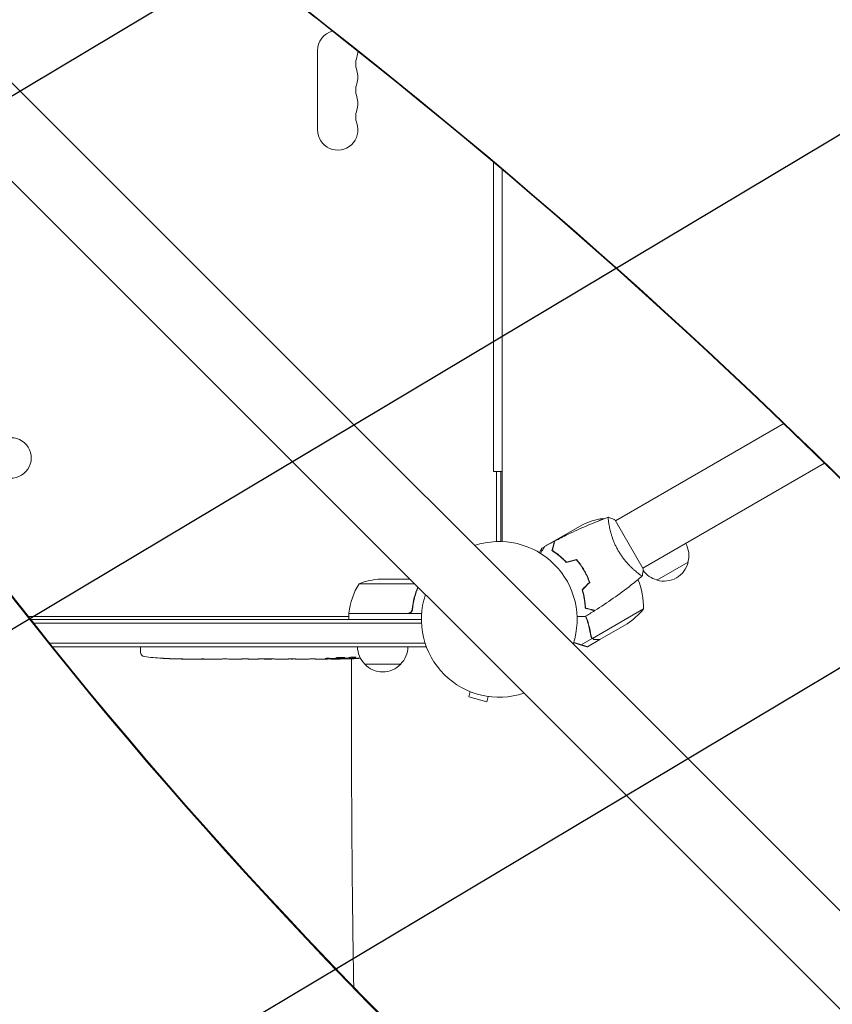
# Model space of a CAD drawing. Units: millimetres. Extents: x -3715 to 4825, y -3892 to 4442.
# Drawn here: x -1270 to -706, y -808 to -125 of the extents above; entities that cross this region are included whole.
import ezdxf

# ---------------------------------------------------------------- set-up
doc = ezdxf.new("R2010")
doc.units = ezdxf.units.MM
doc.header["$LTSCALE"] = 20
doc.linetypes.add('HIDDEN', pattern=[9.525, 6.35, -3.175])
doc.layers.add('2d', color=230, linetype='Continuous')
doc.layers.add('AS-Free_Space_Hatch', color=31, linetype='HIDDEN')

msp = doc.modelspace()

# ---------------------------------------------------------------- hatches: boundary and pattern name
at = {"layer": 'AS-Free_Space_Hatch'}
h = msp.add_hatch(dxfattribs=at)
h.set_pattern_fill('ANSI31', color=256, scale=100)
h.set_pattern_definition([(30.8695, (-490.08, 2880.6), (-162.905, 272.522), [])])
edge = h.paths.add_edge_path()
edge.add_arc((-490.08, 2880.59), 1000, -14.13045, 165.86955, ccw=False)
edge.add_line((479.66, 2636.46), (217.44, 1594.84))
edge.add_line((217.44, 1594.84), (373.59, 1324.38))
edge.add_arc((-492.44, 824.38), 1000, -81.64141, 30, ccw=False)
edge.add_arc((-1269.99, -549.99), 1000, 0, 22.64328, ccw=False)
edge.add_line((-269.99, -549.99), (-269.99, -2391.73))
edge.add_arc((-1269.99, -2391.73), 1000, 270, 360, ccw=False)
edge.add_line((-1269.99, -3391.73), (-1686.09, -3391.73))
edge.add_arc((-1686.09, -2391.73), 1000, 180, 270, ccw=False)
edge.add_line((-2686.09, -2391.73), (-2686.09, -549.99))
edge.add_arc((-1686.09, -549.99), 1000, 90, 180, ccw=False)
edge.add_line((-1686.09, 450.01), (-1431, 450.01))
edge.add_line((-1431, 450.01), (-1514.61, 594.84))
edge.add_arc((217.44, 1594.84), 2000, 165.86955, 210, ccw=False)
edge.add_line((-1722.05, 2083.1), (-1459.82, 3124.72))

# ---------------------------------------------------------------- linework, layer by layer
at = {"layer": '2d', "lineweight": 0}
for p, q in [((-1349.68, -94.21), (-249.14, -1194.75)), ((-1383.83, -128.36), (-283.29, -1228.9)), ((-1063.04, -146.5), (-1063.04, -201.5)), ((-941.14, -223.79), (-941.14, -438.5)), ((-935.04, -487.04), (-935.04, -228.94)), ((-856.47, -472.55), (-739.82, -405.2)), ((-837.47, -505.45), (-711.48, -432.71)), ((-935.04, -438.5), (-941.14, -438.5)), ((-939.04, -438.5), (-939.04, -487.04)), ((-936.04, -487.01), (-936.04, -438.5)), ((-865.19, -470.94), (-868.55, -472.88)), ((-898.65, -486.5), (-879.67, -475.55)), ((-860.97, -475.14), (-860.97, -475.14)), ((-837.22, -505.89), (-856.72, -472.11)), ((-905.7, -490.57), (-907.31, -491.5)), ((-898.82, -486.6), (-904.44, -489.85)), ((-899.62, -490.82), (-899.87, -490.96)), ((-898.82, -486.6), (-898.76, -486.7)), ((-900.27, -492.46), (-900.13, -492.71)), ((-880.54, -503.53), (-880.37, -503.43)), ((-880.26, -503.6), (-880.43, -503.7)), ((-806.1, -501.2), (-827.75, -513.7)), ((-878.39, -506.9), (-878.22, -506.8)), ((-878.12, -506.98), (-878.29, -507.08)), ((-877.09, -509.28), (-876.92, -509.18)), ((-841.97, -508.05), (-841.97, -508.05)), ((-995.94, -516.25), (-1034.29, -516.25)), ((-999.19, -513), (-1019.45, -513)), ((-878.05, -525.99), (-878.23, -526.1)), ((-877.82, -528.75), (-877.63, -528.64)), ((-877.81, -528.78), (-877.62, -528.67)), ((-1263.61, -539), (-1041.29, -539)), ((-990.89, -537), (-1041.29, -537)), ((-1041.29, -537), (-1041.29, -541)), ((-1041.28, -536.8), (-1000.43, -536.8)), ((-997.34, -533.2), (-997.34, -534.7)), ((-877.26, -533.04), (-877.45, -533.15)), ((-837.01, -533.76), (-872.42, -554.21)), ((-1262.03, -541), (-991.04, -541)), ((-1260.04, -543.5), (-990.98, -543.5)), ((-848.23, -544), (-867.21, -554.95)), ((-872.68, -554.24), (-873.55, -552.74)), ((-988.46, -557.5), (-1248.86, -557.5)), ((-987.84, -560), (-1246.85, -560)), ((-1185.79, -560), (-1185.84, -561.5)), ((-987.84, -560), (-987.84, -559.31)), ((-872.68, -554.24), (-880.33, -558.66)), ((-867.38, -555.05), (-875.87, -559.95)), ((-873.04, -553.45), (-873.04, -553.45)), ((-1185.75, -563.94), (-1185.84, -561.5)), ((-1170.91, -567.96), (-1170.91, -567.96)), ((-1164.76, -568.29), (-1164.76, -568.29)), ((-1158.11, -568.46), (-1158.11, -568.45)), ((-1151.23, -568.5), (-1154.44, -568.5)), ((-1130.96, -568.5), (-1134.32, -568.5)), ((-1125.69, -568.47), (-1127.83, -568.47)), ((-1117.6, -568.5), (-1122.55, -568.5)), ((-1114.47, -568.47), (-1112.33, -568.47)), ((-1106.14, -568.5), (-1109.19, -568.5)), ((-1102.87, -568.47), (-1094.88, -568.47)), ((-1100.11, -568.47), (-1100.11, -568.5)), ((-1100.11, -568.5), (-1096.21, -568.5)), ((-1094.72, -568.47), (-1094.72, -568.48)), ((-1085.41, -568.5), (-1089.29, -568.5)), ((-1081.9, -568.47), (-1079.79, -568.47)), ((-1080.91, -568.47), (-1080.91, -568.49)), ((-1070.08, -568.5), (-1076.28, -568.5)), ((-1057.93, -568.5), (-1061.93, -568.5)), ((-1057.93, -568.5), (-1057.93, -568.5)), ((-1048.84, -568.5), (-1051.97, -568.5)), ((-1047.28, -568.49), (-1047.3, -568.09)), ((-1042.38, -567.73), (-1042.4, -568.41)), ((-1040.81, -567.44), (-1040.84, -568.08)), ((-1040.84, -568.09), (-1040.84, -568.09)), ((-1039.52, -585), (-1039.52, -568.32)), ((-1005.34, -572), (-1030.34, -572)), ((-957.19, -591.1), (-958.17, -594.76)), ((-958.17, -594.76), (-945.62, -598.13)), ((-944.64, -594.46), (-945.62, -598.13))]:
    msp.add_line(p, q, dxfattribs=at)
for centre, radius, start, end in [((-1049.04, -146.5), 14, 104.82201, 180), ((-1049.04, -146.5), 14, 340.89011, 358.52064), ((-1022.58, -155.67), 14, 160.89011, 199.10989), ((-1049.04, -164.83), 14, 340.89011, 19.10989), ((-1022.58, -174), 14, 160.89011, 199.10989), ((-1049.04, -183.17), 14, 340.89011, 19.10989), ((-1022.58, -192.33), 14, 160.89011, 199.10989), ((-1049.04, -201.5), 14, 180, 19.10989), ((-1275.54, -429), 14, 250.89011, 90), ((-857.46, -520.34), 50, 98.8998, 116.37569), ((-889.17, -514.82), 50, 60.4483, 61.34969), ((-937.04, -541), 54, 341.5656, 108.4344), ((-822.58, -496.64), 17, 344.1865, 29.3587), ((-822.68, -497.47), 17, 252.66793, 347.33207), ((-823.45, -497.14), 17, 215.43779, 255.8135), ((-991.59, -542.27), 50, 148.65031, 173.52721), ((-1016.29, -562.9), 50, 93.62431, 111.1002), ((-886.99, -532.58), 50, 358.65031, 22.61908), ((-937.04, -541), 54, 161.5656, 288.4344), ((-870.97, -513.83), 15, 241.79247, 242.74842), ((-1038.29, -536.97), 3, 173.52721, 176.80878), ((-875.92, -502.36), 50, 303.62431, 321.1002), ((-1018.34, -559.81), 17, 180.6413, 225.8135), ((-1017.34, -559.81), 17, 314.1865, 359.3587), ((-1182.76, -563.84), 3, 182, 263.19357), ((-1154.84, -329.95), 238.55, 263.19357, 266.13611), ((-1154.84, -329.95), 238.55, 267.61592, 268.29492), ((-1048.84, -329.95), 238.55, 270, 270.37365), ((-1048.84, -329.95), 238.55, 271.54688, 273.74862), ((-1017.84, -560.48), 17, 222.66793, 317.33207)]:
    msp.add_arc(centre, radius, start, end, dxfattribs=at)
at = {"layer": '2d', "lineweight": 0, "extrusion": (0, 0, -1)}
for centre, major_axis, ratio, start_param, end_param in [((-338, 906.92), (0.02, 1288.21), 0.93983, -2.506404, -2.392273), ((-337.46, 906.92), (0.02, 1288.21), 0.93983, -2.506404, -2.392006), ((1943.22, 1289.04), (-3863.51, 0.04), 0.848771, -0.923819, -0.546071), ((-1113.78, -329.95), (9.84, 238.53), 0.329279, -3.155175, -3.146023), ((-1071.45, -329.95), (-9.64, -238.53), 0.30935, -0.002563, 0.003985), ((-1052.26, -329.95), (14.78, 238.39), 0.587825, -3.178031, -3.166892), ((-994.4, -329.95), (-594.76, -10.69), 0.400689, -1.471339, -1.461569), ((-1094.91, -329.95), (-489.68, 12.13), 0.486532, -1.677064, -1.676329), ((-1057.67, -330.65), (18.88, -236.95), 0.898331, 0.022509, 0.047122), ((-1040.12, -330.29), (-9.38, -238.16), 0.462192, -0.117477, -0.0806), ((-1049.28, -330.05), (53.85, -232.38), 0.987978, 0.162375, 0.187622), ((-1045.91, -330.6), (-51.81, -232.1), 0.987086, -0.276028, -0.257971)]:
    msp.add_ellipse(centre, major_axis=major_axis, ratio=ratio, start_param=start_param, end_param=end_param, dxfattribs=at)
at = {"layer": '2d', "lineweight": 0}
for centre, major_axis, ratio, start_param, end_param in [((-3491.4, -3644.99), (0.06, 4366.68), 0.93983, -0.945277, -0.635189), ((-3490.85, -3644.99), (0.06, 4366.68), 0.93983, -0.945277, -0.635189), ((1943.22, 1289.89), (3863.51, -0.04), 0.848771, -2.595522, -2.217773), ((-1164.84, -330.42), (11.26, -237.9), 0.674575, -0.052034, -0.036227), ((-1142.72, -329.95), (65.5, 231.05), 0.906464, -2.908698, -2.894951), ((-1126.38, -329.95), (9.84, -238.53), 0.329279, -0.013582, -0.00443), ((-1090.36, -329.95), (9.64, -238.53), 0.30935, -0.002563, 0.003985), ((-1058.62, -330.34), (9.42, -238.11), 0.469984, 0.050241, 0.08068)]:
    msp.add_ellipse(centre, major_axis=major_axis, ratio=ratio, start_param=start_param, end_param=end_param, dxfattribs=at)
for points, knots in [([(-898.5, -486.62), (-895.57, -485.07), (-892.61, -483.58), (-884.97, -479.87), (-880.25, -477.72), (-870.83, -473.74), (-866.13, -471.89), (-861.38, -470.17)], [0, 0, 0, 0, 10.001335, 10.001335, 25.652861, 25.652861, 40.904303, 40.904303, 40.904303, 40.904303]), ([(-854.53, -493.36), (-854.97, -492.62), (-855.37, -491.86), (-856.14, -490.35), (-856.5, -489.6), (-857.01, -488.46), (-857.18, -488.08), (-857.49, -487.32), (-857.65, -486.94), (-858.09, -485.81), (-858.36, -485.07), (-858.86, -483.62), (-859.09, -482.91), (-859.51, -481.52), (-859.7, -480.83), (-860.22, -478.86), (-860.49, -477.64), (-860.82, -475.97), (-860.92, -475.44), (-861.08, -474.45), (-861.15, -473.99), (-861.33, -472.72), (-861.41, -472.01), (-861.46, -471.18), (-861.47, -470.95), (-861.47, -470.57), (-861.46, -470.43), (-861.44, -470.28), (-861.43, -470.24), (-861.4, -470.19), (-861.39, -470.17), (-861.34, -470.16), (-861.32, -470.15), (-861.32, -470.15), (-861.32, -470.15), (-861.32, -470.15)], [0.16356818, 0.16356818, 0.16356818, 0.16356818, 0.1661247, 0.1661247, 0.16868122, 0.16868122, 0.16995948, 0.16995948, 0.17123774, 0.17123774, 0.17379425, 0.17379425, 0.17635077, 0.17635077, 0.17890729, 0.17890729, 0.18402032, 0.18402032, 0.18657684, 0.18657684, 0.18913336, 0.18913336, 0.19424639, 0.19424639, 0.19680291, 0.19680291, 0.19935943, 0.19935943, 0.20063769, 0.20063769, 0.20191595, 0.20191595, 0.20447247, 0.20447247, 0.20490292, 0.20490292, 0.20490292, 0.20490292]), ([(-861.32, -470.15), (-860.03, -470.61), (-858.67, -471.17), (-857.14, -471.9), (-856.93, -472.01), (-856.72, -472.11)], [0, 0, 0, 0, 4.405135, 4.405135, 5.108724, 5.108724, 5.108724, 5.108724]), ([(-907.31, -491.5), (-907.31, -491.5), (-907.38, -491.62), (-907.59, -491.99), (-907.68, -492.14), (-907.84, -492.42), (-907.92, -492.57), (-908.03, -492.76), (-908.08, -492.85), (-908.12, -492.91), (-908.14, -492.94), (-908.43, -493.44), (-908.77, -494.03), (-909.18, -494.74)], [0.5, 0.5, 0.5, 0.5, 0.625, 0.625, 0.6875, 0.6875, 0.71875, 0.734375, 0.7421875, 0.7421875, 0.75, 0.75, 0.8730882, 0.8730882, 0.8730882, 0.8730882]), ([(-908.39, -495.23), (-908.04, -494.63), (-907.71, -494.06), (-907.24, -493.23), (-907.06, -492.94), (-906.75, -492.39), (-906.6, -492.14), (-906.34, -491.68), (-906.22, -491.48), (-906.02, -491.13), (-905.94, -490.98), (-905.8, -490.76), (-905.76, -490.68), (-905.72, -490.61), (-905.72, -490.6), (-905.71, -490.59), (-905.71, -490.59), (-905.7, -490.57), (-905.69, -490.56), (-905.68, -490.55), (-905.68, -490.54), (-905.68, -490.54)], [0.00440846, 0.00440846, 0.00440846, 0.00440846, 0.00758008, 0.00758008, 0.0094751, 0.0094751, 0.01137012, 0.01137012, 0.01326514, 0.01326514, 0.01516016, 0.01516016, 0.01705518, 0.01705518, 0.01800269, 0.01800269, 0.0189502, 0.0189502, 0.02274024, 0.02274024, 0.02935902, 0.02935902, 0.02935902, 0.02935902]), ([(-900.49, -493.29), (-900.29, -492.54), (-900.1, -491.84), (-899.76, -490.55), (-899.6, -489.96), (-899.39, -489.17), (-899.32, -488.92), (-899.2, -488.46), (-899.14, -488.25), (-898.98, -487.67), (-898.9, -487.37), (-898.82, -487.06), (-898.8, -486.98), (-898.78, -486.89), (-898.77, -486.87), (-898.76, -486.84), (-898.76, -486.83), (-898.75, -486.8), (-898.75, -486.78), (-898.74, -486.76), (-898.74, -486.76), (-898.74, -486.75), (-898.74, -486.75), (-898.74, -486.75)], [0, 0, 0, 0, 0.0035063, 0.0035063, 0.0070126, 0.0070126, 0.00876575, 0.00876575, 0.0105189, 0.0105189, 0.0140252, 0.0140252, 0.01577835, 0.01577835, 0.01665493, 0.01665493, 0.0175315, 0.0175315, 0.02103781, 0.02103781, 0.02454411, 0.02454411, 0.0274484, 0.0274484, 0.0274484, 0.0274484]), ([(-900.26, -493.2), (-900.06, -492.45), (-899.87, -491.75), (-899.52, -490.46), (-899.36, -489.86), (-899.15, -489.07), (-899.09, -488.82), (-898.96, -488.36), (-898.9, -488.14), (-898.75, -487.56), (-898.67, -487.26), (-898.58, -486.94), (-898.56, -486.86), (-898.53, -486.74), (-898.52, -486.71), (-898.51, -486.67), (-898.5, -486.66), (-898.5, -486.64), (-898.5, -486.63), (-898.5, -486.62), (-898.5, -486.62), (-898.5, -486.62)], [0, 0, 0, 0, 0.00350666, 0.00350666, 0.00701332, 0.00701332, 0.00876665, 0.00876665, 0.01051997, 0.01051997, 0.01402663, 0.01402663, 0.01577996, 0.01577996, 0.01753329, 0.01753329, 0.02103995, 0.02103995, 0.02454661, 0.02454661, 0.02744921, 0.02744921, 0.02744921, 0.02744921]), ([(-890.54, -501.54), (-891.41, -500.6), (-892.27, -499.74), (-893.99, -498.15), (-894.84, -497.41), (-896.11, -496.39), (-896.52, -496.06), (-897.35, -495.43), (-897.77, -495.13), (-898.98, -494.27), (-899.76, -493.75), (-900.49, -493.29)], [0, 0, 0, 0, 0.00404294, 0.00404294, 0.00808588, 0.00808588, 0.01010735, 0.01010735, 0.01212882, 0.01212882, 0.01617176, 0.01617176, 0.01617176, 0.01617176]), ([(-890.48, -501.31), (-891.33, -500.4), (-892.18, -499.55), (-893.87, -497.99), (-894.71, -497.26), (-896.36, -495.92), (-897.18, -495.3), (-898.78, -494.17), (-899.54, -493.66), (-900.26, -493.2)], [0, 0, 0, 0, 0.00398181, 0.00398181, 0.00796362, 0.00796362, 0.01194542, 0.01194542, 0.01592723, 0.01592723, 0.01592723, 0.01592723]), ([(-893.15, -498.93), (-893.29, -498.78), (-893.44, -498.62), (-894.17, -497.87), (-894.77, -497.29), (-895.37, -496.73)], [0.007927615, 0.007927615, 0.007927615, 0.007927615, 0.00859307, 0.00859307, 0.011246937, 0.011246937, 0.011246937, 0.011246937]), ([(-837.82, -510.85), (-837.82, -510.85), (-837.82, -510.85), (-837.82, -510.85), (-837.84, -510.87), (-837.88, -510.9), (-837.9, -510.9), (-837.96, -510.9), (-838, -510.89), (-838.24, -510.79), (-838.57, -510.6), (-839.26, -510.14), (-839.52, -509.96), (-840.1, -509.53), (-840.41, -509.29), (-841.43, -508.5), (-842.2, -507.86), (-843.27, -506.93), (-843.49, -506.73), (-843.94, -506.33), (-844.16, -506.13), (-844.85, -505.49), (-845.31, -505.04), (-846.27, -504.09), (-846.76, -503.6), (-847.5, -502.81), (-847.75, -502.53), (-848.26, -501.98), (-848.51, -501.69), (-849.77, -500.24), (-850.77, -499), (-852.24, -496.98), (-852.72, -496.28), (-853.65, -494.84), (-854.1, -494.11), (-854.53, -493.36)], [0.12220864, 0.12220864, 0.12220864, 0.12220864, 0.12268837, 0.12268837, 0.12524335, 0.12524335, 0.12652085, 0.12652085, 0.12779834, 0.12779834, 0.13290832, 0.13290832, 0.13546331, 0.13546331, 0.1380183, 0.1380183, 0.14312827, 0.14312827, 0.14440577, 0.14440577, 0.14568326, 0.14568326, 0.14823825, 0.14823825, 0.15079324, 0.15079324, 0.15207073, 0.15207073, 0.15334823, 0.15334823, 0.15845821, 0.15845821, 0.16101319, 0.16101319, 0.16356818, 0.16356818, 0.16356818, 0.16356818]), ([(-878.29, -507.08), (-879.06, -505.74), (-879.89, -504.45), (-881.21, -502.59), (-881.66, -501.99), (-882.59, -500.8), (-883.06, -500.22), (-883.54, -499.66)], [0.009233803, 0.009233803, 0.009233803, 0.009233803, 0.013850802, 0.013850802, 0.016159301, 0.016159301, 0.0184678, 0.0184678, 0.0184678, 0.0184678]), ([(-878.12, -506.98), (-878.9, -505.61), (-879.75, -504.3), (-881.09, -502.41), (-881.55, -501.79), (-882.5, -500.59), (-882.98, -500), (-883.47, -499.43)], [0.009405818, 0.009405818, 0.009405818, 0.009405818, 0.01410835, 0.01410835, 0.016459616, 0.016459616, 0.018810883, 0.018810883, 0.018810883, 0.018810883]), ([(-874.49, -515.34), (-874.98, -513.95), (-875.54, -512.57), (-876.48, -510.5), (-876.82, -509.81), (-877.53, -508.44), (-877.9, -507.75), (-878.29, -507.08)], [0, 0, 0, 0, 0.004616902, 0.004616902, 0.006925353, 0.006925353, 0.009233803, 0.009233803, 0.009233803, 0.009233803]), ([(-874.26, -515.39), (-874.75, -513.98), (-875.32, -512.57), (-876.28, -510.46), (-876.62, -509.76), (-877.34, -508.36), (-877.72, -507.66), (-878.12, -506.98)], [0, 0, 0, 0, 0.004702909, 0.004702909, 0.007054363, 0.007054363, 0.009405818, 0.009405818, 0.009405818, 0.009405818]), ([(-837.87, -510.89), (-840.39, -513.01), (-842.95, -515.08), (-849.61, -520.31), (-853.77, -523.41), (-862.16, -529.3), (-866.38, -532.11), (-870.67, -534.81)], [0.059168, 0.059168, 0.059168, 0.059168, 10.001334, 10.001334, 25.653079, 25.653079, 40.963039, 40.963039, 40.963039, 40.963039]), ([(-993.57, -518.62), (-994.49, -520.95), (-995.29, -523.37), (-996.61, -528.53), (-997.13, -531.27), (-997.45, -534.14)], [0.00034294, 0.00034294, 0.00034294, 0.00034294, 0.00859307, 0.00859307, 0.01718614, 0.01718614, 0.01718614, 0.01718614]), ([(-997.27, -534.33), (-996.95, -531.47), (-996.44, -528.71), (-995.59, -525.36), (-995.41, -524.7), (-995.03, -523.39), (-994.82, -522.73), (-994.24, -520.96), (-993.84, -519.85), (-993.42, -518.78)], [0.00267622, 0.00267622, 0.00267622, 0.00267622, 0.01136401, 0.01136401, 0.01353595, 0.01353595, 0.0157079, 0.0157079, 0.01953697, 0.01953697, 0.01953697, 0.01953697]), ([(-879.61, -520.46), (-879.24, -521.68), (-878.93, -522.86), (-878.4, -525.14), (-878.19, -526.25), (-877.94, -527.86), (-877.86, -528.38), (-877.73, -529.42), (-877.68, -529.93), (-877.54, -531.41), (-877.48, -532.34), (-877.45, -533.2)], [0, 0, 0, 0, 0.00404294, 0.00404294, 0.00808588, 0.00808588, 0.01010735, 0.01010735, 0.01212882, 0.01212882, 0.01617176, 0.01617176, 0.01617176, 0.01617176]), ([(-879.39, -520.52), (-879.02, -521.71), (-878.72, -522.87), (-878.2, -525.12), (-877.99, -526.21), (-877.66, -528.31), (-877.53, -529.33), (-877.35, -531.28), (-877.29, -532.2), (-877.26, -533.05)], [0, 0, 0, 0, 0.00398181, 0.00398181, 0.00796362, 0.00796362, 0.01194542, 0.01194542, 0.01592723, 0.01592723, 0.01592723, 0.01592723]), ([(-997.27, -534.33), (-997.29, -534.51), (-997.33, -534.69), (-997.43, -535.03), (-997.5, -535.2), (-997.67, -535.53), (-997.76, -535.68), (-997.98, -535.97), (-998.11, -536.11), (-998.38, -536.35), (-998.53, -536.46), (-998.84, -536.65), (-999.01, -536.73), (-999.35, -536.87), (-999.52, -536.92), (-999.88, -536.98), (-1000.07, -537), (-1000.25, -537)], [0, 0, 0, 0, 0.000547232, 0.000547232, 0.001094464, 0.001094464, 0.001641696, 0.001641696, 0.002188928, 0.002188928, 0.002736159, 0.002736159, 0.003283391, 0.003283391, 0.003830623, 0.003830623, 0.004377855, 0.004377855, 0.004377855, 0.004377855]), ([(-997.45, -534.14), (-997.48, -534.42), (-997.55, -534.68), (-997.71, -535.07), (-997.77, -535.2), (-997.92, -535.44), (-997.99, -535.55), (-998.25, -535.88), (-998.46, -536.08), (-998.8, -536.32), (-998.92, -536.4), (-999.17, -536.53), (-999.3, -536.58), (-999.43, -536.63)], [0, 0, 0, 0, 0.000839577, 0.000839577, 0.001259366, 0.001259366, 0.001679155, 0.001679155, 0.002518732, 0.002518732, 0.002938521, 0.002938521, 0.00335831, 0.00335831, 0.00335831, 0.00335831]), ([(-877.66, -539.07), (-877.66, -539.07), (-877.67, -539.07), (-877.69, -539.07), (-877.7, -539.07), (-877.72, -539.07), (-877.72, -539.07), (-877.74, -539.07), (-877.76, -539.07), (-877.84, -539.07), (-877.94, -539.07), (-878.34, -539.07), (-878.75, -539.07), (-879.55, -539.07), (-879.84, -539.07), (-880.47, -539.07), (-880.81, -539.07), (-881.75, -539.07), (-882.39, -539.07), (-883.07, -539.07)], [0.03093242, 0.03093242, 0.03093242, 0.03093242, 0.03756195, 0.03756195, 0.04131815, 0.04131815, 0.04225719, 0.04225719, 0.04319624, 0.04319624, 0.04507434, 0.04507434, 0.04883054, 0.04883054, 0.05070863, 0.05070863, 0.05258673, 0.05258673, 0.0557087, 0.0557087, 0.0557087, 0.0557087]), ([(-877.45, -533.2), (-876.7, -533.4), (-876, -533.59), (-874.71, -533.94), (-874.12, -534.09), (-873.33, -534.3), (-873.08, -534.37), (-872.62, -534.5), (-872.41, -534.55), (-871.83, -534.71), (-871.53, -534.79), (-871.22, -534.87), (-871.14, -534.89), (-871.05, -534.92), (-871.03, -534.92), (-870.99, -534.93), (-870.98, -534.93), (-870.95, -534.94), (-870.94, -534.95), (-870.92, -534.95), (-870.91, -534.95), (-870.91, -534.95), (-870.9, -534.95), (-870.9, -534.95)], [0, 0, 0, 0, 0.0035063, 0.0035063, 0.0070126, 0.0070126, 0.00876575, 0.00876575, 0.0105189, 0.0105189, 0.0140252, 0.0140252, 0.01577835, 0.01577835, 0.01665493, 0.01665493, 0.0175315, 0.0175315, 0.02103781, 0.02103781, 0.02454411, 0.02454411, 0.0274484, 0.0274484, 0.0274484, 0.0274484]), ([(-877.26, -533.05), (-876.5, -533.25), (-875.8, -533.44), (-874.51, -533.78), (-873.92, -533.94), (-873.12, -534.15), (-872.87, -534.22), (-872.41, -534.34), (-872.2, -534.4), (-871.62, -534.56), (-871.31, -534.64), (-871, -534.72), (-870.91, -534.75), (-870.79, -534.78), (-870.76, -534.79), (-870.73, -534.8), (-870.71, -534.8), (-870.69, -534.81), (-870.68, -534.81), (-870.68, -534.81), (-870.67, -534.81), (-870.67, -534.81)], [0, 0, 0, 0, 0.00350666, 0.00350666, 0.00701332, 0.00701332, 0.00876665, 0.00876665, 0.01051997, 0.01051997, 0.01402663, 0.01402663, 0.01577996, 0.01577996, 0.01753329, 0.01753329, 0.02103995, 0.02103995, 0.02454661, 0.02454661, 0.02744921, 0.02744921, 0.02744921, 0.02744921]), ([(-873.6, -552.47), (-874.02, -549.48), (-874.67, -546.45), (-875.83, -542.63), (-876.08, -541.86), (-876.62, -540.32), (-876.9, -539.56), (-877.2, -538.8)], [0, 0, 0, 0, 0.01003251, 0.01003251, 0.01254064, 0.01254064, 0.01502069, 0.01502069, 0.01502069, 0.01502069]), ([(-873.41, -552.38), (-873.78, -549.8), (-874.32, -547.2), (-875.59, -542.63), (-876.25, -540.67), (-877.02, -538.69)], [0, 0, 0, 0, 0.00859307, 0.00859307, 0.01501781, 0.01501781, 0.01501781, 0.01501781]), ([(-873.6, -552.47), (-873.55, -552.82), (-873.44, -553.14), (-873.21, -553.59), (-873.12, -553.73), (-872.92, -554), (-872.8, -554.13), (-872.68, -554.24)], [0, 0, 0, 0, 0.001155292, 0.001155292, 0.001732938, 0.001732938, 0.002310584, 0.002310584, 0.002310584, 0.002310584]), ([(-872.68, -554.24), (-872.42, -554.49), (-872.12, -554.68), (-871.61, -554.9), (-871.43, -554.95), (-871.05, -555.03), (-870.85, -555.05), (-870.63, -555.05)], [0, 0, 0, 0, 0.5, 0.5, 0.75, 0.75, 1, 1, 1, 1]), ([(-872.09, -554.46), (-871.87, -554.61), (-871.62, -554.73), (-871.21, -554.86), (-871.07, -554.89), (-870.77, -554.94), (-870.61, -554.95), (-870.44, -554.95)], [0, 0, 0, 0, 0.00218234, 0.00218234, 0.003273511, 0.003273511, 0.004364681, 0.004364681, 0.004364681, 0.004364681]), ([(-870.44, -554.95), (-869.61, -554.95), (-868.92, -554.95), (-867.83, -554.95), (-867.43, -554.95), (-867.21, -554.95)], [0, 0, 0, 0, 0.00517024, 0.00517024, 0.01034048, 0.01034048, 0.01034048, 0.01034048]), ([(-1164.76, -568.29), (-1164.76, -568.29), (-1164.78, -568.29), (-1164.86, -568.28), (-1164.92, -568.28), (-1165.07, -568.27), (-1165.17, -568.27), (-1165.39, -568.25), (-1165.52, -568.24), (-1165.81, -568.23), (-1165.96, -568.22), (-1166.3, -568.2), (-1166.48, -568.19), (-1166.85, -568.17), (-1167.04, -568.16), (-1167.44, -568.14), (-1167.64, -568.13), (-1168.04, -568.1), (-1168.24, -568.09), (-1168.63, -568.07), (-1168.83, -568.06), (-1169.2, -568.04), (-1169.38, -568.03), (-1169.71, -568.01), (-1169.87, -568.01), (-1170.16, -567.99), (-1170.28, -567.99), (-1170.51, -567.97), (-1170.6, -567.97), (-1170.76, -567.96), (-1170.82, -567.96), (-1170.89, -567.96), (-1170.91, -567.96), (-1170.91, -567.96)], [0.000000197, 0.000000197, 0.000000197, 0.000000197, 0.000601628, 0.000601628, 0.001203058, 0.001203058, 0.001804488, 0.001804488, 0.002405919, 0.002405919, 0.003007349, 0.003007349, 0.003608779, 0.003608779, 0.00421021, 0.00421021, 0.00481164, 0.00481164, 0.00541307, 0.00541307, 0.006014501, 0.006014501, 0.006615931, 0.006615931, 0.007217361, 0.007217361, 0.007818792, 0.007818792, 0.008420222, 0.008420222, 0.009021652, 0.009021652, 0.009623083, 0.009623083, 0.009623083, 0.009623083]), ([(-1159.4, -568.44), (-1159.25, -568.44), (-1159.08, -568.44), (-1158.72, -568.45), (-1158.53, -568.45), (-1158.12, -568.45), (-1157.91, -568.45), (-1157.48, -568.46), (-1157.26, -568.46), (-1156.82, -568.46), (-1156.61, -568.47), (-1156.19, -568.47), (-1155.99, -568.47), (-1155.61, -568.48), (-1155.43, -568.48), (-1155.11, -568.48), (-1154.96, -568.49), (-1154.84, -568.49)], [0.000278188, 0.000278188, 0.000278188, 0.000278188, 0.000930742, 0.000930742, 0.001583296, 0.001583296, 0.00223585, 0.00223585, 0.002888404, 0.002888404, 0.003540958, 0.003540958, 0.004193512, 0.004193512, 0.004846065, 0.004846065, 0.005498619, 0.005498619, 0.005498619, 0.005498619]), ([(-1154.84, -568.49), (-1154.67, -568.49), (-1154.55, -568.49), (-1154.42, -568.5), (-1154.38, -568.5), (-1154.34, -568.5), (-1154.33, -568.5), (-1154.33, -568.5), (-1154.33, -568.5), (-1154.34, -568.5), (-1154.38, -568.5), (-1154.42, -568.5), (-1154.55, -568.5), (-1154.67, -568.5), (-1154.84, -568.5)], [0.000000349, 0.000000349, 0.000000349, 0.000000349, 0.000871756, 0.000871756, 0.001307459, 0.001307459, 0.001743162, 0.001743162, 0.001743162, 0.002177341, 0.002177341, 0.00261152, 0.00261152, 0.003479877, 0.003479877, 0.003479877, 0.003479877]), ([(-1151.23, -568.5), (-1151.2, -568.5), (-1151.16, -568.5), (-1150.94, -568.5), (-1150.73, -568.5), (-1150.27, -568.5), (-1150.03, -568.5), (-1149.51, -568.49), (-1149.23, -568.49), (-1148.65, -568.49), (-1148.35, -568.48), (-1147.73, -568.48), (-1147.41, -568.48), (-1146.75, -568.48), (-1146.41, -568.48), (-1146.07, -568.48)], [0.001882271, 0.001882271, 0.001882271, 0.001882271, 0.002059614, 0.002059614, 0.003089283, 0.003089283, 0.004118952, 0.004118952, 0.005148621, 0.005148621, 0.00617829, 0.00617829, 0.007207959, 0.007207959, 0.008237628, 0.008237628, 0.008237628, 0.008237628]), ([(-1139.21, -568.48), (-1139.23, -568.48), (-1139.26, -568.48), (-1139.38, -568.48), (-1139.49, -568.48), (-1139.77, -568.49), (-1139.93, -568.49), (-1140.28, -568.49), (-1140.47, -568.49), (-1140.88, -568.5), (-1141.1, -568.5), (-1141.55, -568.5), (-1141.79, -568.5), (-1142.28, -568.5), (-1142.53, -568.5), (-1143.02, -568.5), (-1143.27, -568.5), (-1143.75, -568.5), (-1143.99, -568.5), (-1144.45, -568.5), (-1144.67, -568.5), (-1145.08, -568.49), (-1145.27, -568.49), (-1145.62, -568.49), (-1145.78, -568.49), (-1146.05, -568.48), (-1146.17, -568.48), (-1146.29, -568.48), (-1146.31, -568.48), (-1146.34, -568.48)], [0.001286495, 0.001286495, 0.001286495, 0.001286495, 0.00147754, 0.00147754, 0.002216211, 0.002216211, 0.002954882, 0.002954882, 0.003693553, 0.003693553, 0.004432224, 0.004432224, 0.005170895, 0.005170895, 0.005909567, 0.005909567, 0.006648238, 0.006648238, 0.007386909, 0.007386909, 0.00812558, 0.00812558, 0.008864251, 0.008864251, 0.009602922, 0.009602922, 0.010341593, 0.010341593, 0.010534629, 0.010534629, 0.010534629, 0.010534629]), ([(-1134.32, -568.5), (-1134.35, -568.5), (-1134.38, -568.5), (-1134.61, -568.5), (-1134.82, -568.5), (-1135.28, -568.5), (-1135.52, -568.5), (-1136.04, -568.49), (-1136.32, -568.49), (-1136.9, -568.49), (-1137.2, -568.48), (-1137.82, -568.48), (-1138.14, -568.48), (-1138.8, -568.48), (-1139.14, -568.48), (-1139.48, -568.48)], [0.001882271, 0.001882271, 0.001882271, 0.001882271, 0.002059614, 0.002059614, 0.003089283, 0.003089283, 0.004118952, 0.004118952, 0.005148621, 0.005148621, 0.00617829, 0.00617829, 0.007207959, 0.007207959, 0.008237628, 0.008237628, 0.008237628, 0.008237628]), ([(-1130.96, -568.5), (-1130.96, -568.5), (-1130.94, -568.5), (-1130.86, -568.49), (-1130.8, -568.49), (-1130.65, -568.49), (-1130.55, -568.49), (-1130.32, -568.48), (-1130.19, -568.48), (-1129.9, -568.48), (-1129.74, -568.48), (-1129.4, -568.47), (-1129.22, -568.47), (-1128.84, -568.47), (-1128.65, -568.47), (-1128.24, -568.47), (-1128.04, -568.47), (-1127.83, -568.47)], [0.000000197, 0.000000197, 0.000000197, 0.000000197, 0.000612703, 0.000612703, 0.001225209, 0.001225209, 0.001837716, 0.001837716, 0.002450222, 0.002450222, 0.003062728, 0.003062728, 0.003675234, 0.003675234, 0.00428774, 0.00428774, 0.004900246, 0.004900246, 0.004900246, 0.004900246]), ([(-1123.27, -568.49), (-1123.35, -568.49), (-1123.47, -568.49), (-1123.79, -568.48), (-1123.98, -568.48), (-1124.63, -568.47), (-1125.15, -568.47), (-1125.69, -568.47)], [0.000000321, 0.000000321, 0.000000321, 0.000000321, 0.000793792, 0.000793792, 0.001587263, 0.001587263, 0.003174204, 0.003174204, 0.003174204, 0.003174204]), ([(-1114.47, -568.47), (-1114.61, -568.47), (-1114.76, -568.47), (-1114.9, -568.47), (-1115.02, -568.47), (-1115.13, -568.47), (-1115.5, -568.47), (-1115.74, -568.47), (-1116.39, -568.48), (-1116.72, -568.49), (-1116.89, -568.49)], [0.000000197, 0.000000197, 0.000000197, 0.000000197, 0.000432381, 0.000432381, 0.000432381, 0.000793667, 0.000793667, 0.001587138, 0.001587138, 0.003174078, 0.003174078, 0.003174078, 0.003174078]), ([(-1109.19, -568.5), (-1109.19, -568.5), (-1109.21, -568.5), (-1109.29, -568.49), (-1109.35, -568.49), (-1109.51, -568.49), (-1109.6, -568.49), (-1109.83, -568.48), (-1109.96, -568.48), (-1110.25, -568.48), (-1110.41, -568.48), (-1110.75, -568.47), (-1110.93, -568.47), (-1111.31, -568.47), (-1111.51, -568.47), (-1111.91, -568.47), (-1112.12, -568.47), (-1112.33, -568.47)], [0.000000197, 0.000000197, 0.000000197, 0.000000197, 0.000612703, 0.000612703, 0.001225209, 0.001225209, 0.001837716, 0.001837716, 0.002450222, 0.002450222, 0.003062728, 0.003062728, 0.003675234, 0.003675234, 0.00428774, 0.00428774, 0.004900246, 0.004900246, 0.004900246, 0.004900246]), ([(-1102.87, -568.47), (-1103.24, -568.47), (-1103.61, -568.47), (-1104.14, -568.47), (-1104.3, -568.47), (-1104.62, -568.48), (-1104.78, -568.48), (-1105.06, -568.48), (-1105.2, -568.48), (-1105.43, -568.49), (-1105.54, -568.49), (-1105.82, -568.49), (-1105.95, -568.49), (-1106.01, -568.5)], [0.000000197, 0.000000197, 0.000000197, 0.000000197, 0.001108385, 0.001108385, 0.001662478, 0.001662478, 0.002216572, 0.002216572, 0.002770666, 0.002770666, 0.003324759, 0.003324759, 0.004432947, 0.004432947, 0.004432947, 0.004432947]), ([(-1094.94, -568.49), (-1095, -568.49), (-1095.07, -568.49), (-1095.24, -568.5), (-1095.34, -568.5), (-1095.67, -568.5), (-1095.94, -568.5), (-1096.21, -568.5)], [0.000001147, 0.000001147, 0.000001147, 0.000001147, 0.000403438, 0.000403438, 0.00080573, 0.00080573, 0.001610313, 0.001610313, 0.001610313, 0.001610313]), ([(-1094.94, -568.49), (-1094.87, -568.49), (-1094.82, -568.49), (-1094.74, -568.49), (-1094.72, -568.48), (-1094.72, -568.48)], [0.00000032, 0.00000032, 0.00000032, 0.00000032, 0.000569971, 0.000569971, 0.001139621, 0.001139621, 0.001139621, 0.001139621]), ([(-1094.88, -568.47), (-1094.27, -568.47), (-1093.69, -568.47), (-1092.83, -568.47), (-1092.55, -568.47), (-1092.01, -568.48), (-1091.76, -568.48), (-1091.26, -568.48), (-1091.03, -568.49), (-1090.59, -568.49), (-1090.39, -568.49), (-1090.03, -568.5), (-1089.86, -568.5), (-1089.56, -568.5), (-1089.44, -568.5), (-1089.33, -568.5)], [0.000000197, 0.000000197, 0.000000197, 0.000000197, 0.001782446, 0.001782446, 0.00267357, 0.00267357, 0.003564695, 0.003564695, 0.004455819, 0.004455819, 0.005346943, 0.005346943, 0.006238068, 0.006238068, 0.007129192, 0.007129192, 0.007129192, 0.007129192]), ([(-1084.66, -568.49), (-1084.55, -568.49), (-1084.41, -568.49), (-1084.13, -568.48), (-1084.03, -568.48), (-1083.82, -568.48), (-1083.7, -568.48), (-1083.46, -568.47), (-1083.33, -568.47), (-1083.06, -568.47), (-1082.93, -568.47), (-1082.64, -568.47), (-1082.5, -568.47), (-1082.2, -568.47), (-1082.05, -568.47), (-1081.9, -568.47)], [0.000000319, 0.000000319, 0.000000319, 0.000000319, 0.000888854, 0.000888854, 0.001333121, 0.001333121, 0.001777389, 0.001777389, 0.002221656, 0.002221656, 0.002665924, 0.002665924, 0.003110191, 0.003110191, 0.003554458, 0.003554458, 0.003554458, 0.003554458]), ([(-1077.03, -568.49), (-1077.14, -568.49), (-1077.28, -568.49), (-1077.55, -568.48), (-1077.65, -568.48), (-1077.87, -568.48), (-1077.98, -568.48), (-1078.23, -568.47), (-1078.36, -568.47), (-1078.63, -568.47), (-1078.76, -568.47), (-1079.05, -568.47), (-1079.19, -568.47), (-1079.49, -568.47), (-1079.64, -568.47), (-1079.79, -568.47)], [0.000000319, 0.000000319, 0.000000319, 0.000000319, 0.000888854, 0.000888854, 0.001333122, 0.001333122, 0.001777389, 0.001777389, 0.002221657, 0.002221657, 0.002665925, 0.002665925, 0.003110192, 0.003110192, 0.00355446, 0.00355446, 0.00355446, 0.00355446]), ([(-1068.45, -568.47), (-1068.69, -568.47), (-1068.91, -568.48), (-1069.31, -568.48), (-1069.48, -568.48), (-1069.92, -568.49), (-1070.08, -568.49), (-1070.08, -568.5)], [0.000000543, 0.000000543, 0.000000543, 0.000000543, 0.000745385, 0.000745385, 0.001490227, 0.001490227, 0.002979911, 0.002979911, 0.002979911, 0.002979911]), ([(-1068.45, -568.47), (-1067.86, -568.47), (-1067.25, -568.47), (-1066.31, -568.47), (-1066, -568.47), (-1065.38, -568.47), (-1065.08, -568.47), (-1064.78, -568.47)], [0.000003272, 0.000003272, 0.000003272, 0.000003272, 0.00186313, 0.00186313, 0.002793058, 0.002793058, 0.003722987, 0.003722987, 0.003722987, 0.003722987]), ([(-1064.78, -568.47), (-1064.51, -568.47), (-1064.26, -568.47), (-1063.82, -568.48), (-1063.64, -568.48), (-1063.5, -568.49)], [0.000000517, 0.000000517, 0.000000517, 0.000000517, 0.000835055, 0.000835055, 0.001669592, 0.001669592, 0.001669592, 0.001669592]), ([(-1057.93, -568.5), (-1057.93, -568.5), (-1057.91, -568.5), (-1057.83, -568.49), (-1057.78, -568.49), (-1057.63, -568.49), (-1057.54, -568.49), (-1057.32, -568.48), (-1057.19, -568.48), (-1056.92, -568.48), (-1056.77, -568.48), (-1056.44, -568.47), (-1056.27, -568.47), (-1055.91, -568.47), (-1055.72, -568.47), (-1055.34, -568.47), (-1055.15, -568.47), (-1054.76, -568.47), (-1054.56, -568.47), (-1054.18, -568.47), (-1053.99, -568.47), (-1053.63, -568.47), (-1053.46, -568.47), (-1053.13, -568.48), (-1052.98, -568.48), (-1052.7, -568.48), (-1052.58, -568.48), (-1052.36, -568.49), (-1052.27, -568.49), (-1052.12, -568.49), (-1052.06, -568.49), (-1051.99, -568.5), (-1051.97, -568.5), (-1051.97, -568.5)], [0.000000197, 0.000000197, 0.000000197, 0.000000197, 0.000582564, 0.000582564, 0.00116493, 0.00116493, 0.001747296, 0.001747296, 0.002329663, 0.002329663, 0.002912029, 0.002912029, 0.003494395, 0.003494395, 0.004076762, 0.004076762, 0.004659128, 0.004659128, 0.005241494, 0.005241494, 0.005823861, 0.005823861, 0.006406227, 0.006406227, 0.006988593, 0.006988593, 0.00757096, 0.00757096, 0.008153326, 0.008153326, 0.008735693, 0.008735693, 0.009318059, 0.009318059, 0.009318059, 0.009318059]), ([(-1054.98, -568.01), (-1055.11, -568), (-1055.24, -568), (-1055.5, -568), (-1055.64, -568), (-1055.9, -568), (-1056.04, -568), (-1056.3, -568), (-1056.43, -568), (-1056.8, -568.01), (-1057.03, -568.02), (-1057.31, -568.04), (-1057.4, -568.05), (-1057.55, -568.06), (-1057.61, -568.07), (-1057.71, -568.08), (-1057.75, -568.09), (-1057.8, -568.11), (-1057.81, -568.11), (-1057.81, -568.14), (-1057.76, -568.15), (-1057.6, -568.17), (-1057.54, -568.18), (-1057.39, -568.19), (-1057.31, -568.19), (-1057.12, -568.2), (-1057.01, -568.21), (-1056.79, -568.22), (-1056.67, -568.22), (-1056.55, -568.22)], [0.000091322, 0.000091322, 0.000091322, 0.000091322, 0.000493092, 0.000493092, 0.000894863, 0.000894863, 0.001296633, 0.001296633, 0.001698403, 0.001698403, 0.002501944, 0.002501944, 0.002903714, 0.002903714, 0.003305485, 0.003305485, 0.003707255, 0.003707255, 0.004109026, 0.004109026, 0.004912566, 0.004912566, 0.005314337, 0.005314337, 0.005716107, 0.005716107, 0.006117877, 0.006117877, 0.006519648, 0.006519648, 0.006519648, 0.006519648]), ([(-1048.84, -567.49), (-1049.06, -567.5), (-1049.26, -567.52), (-1049.62, -567.55), (-1049.77, -567.57), (-1049.96, -567.6), (-1050.01, -567.61), (-1050.11, -567.64), (-1050.15, -567.65), (-1050.24, -567.68), (-1050.28, -567.7), (-1050.28, -567.72), (-1050.28, -567.74), (-1050.24, -567.76), (-1050.11, -567.8), (-1050.02, -567.82), (-1049.77, -567.86), (-1049.62, -567.87), (-1049.26, -567.9), (-1049.06, -567.91), (-1048.84, -567.92)], [0.000000236, 0.000000236, 0.000000236, 0.000000236, 0.000786268, 0.000786268, 0.0015723, 0.0015723, 0.001965316, 0.001965316, 0.002358332, 0.002358332, 0.003144365, 0.003144365, 0.003144365, 0.003924783, 0.003924783, 0.004705201, 0.004705201, 0.005485619, 0.005485619, 0.006266036, 0.006266036, 0.006266036, 0.006266036]), ([(-1048.84, -567.92), (-1048.6, -567.93), (-1048.35, -567.94), (-1047.94, -567.95), (-1047.8, -567.95), (-1047.52, -567.95), (-1047.38, -567.95), (-1046.96, -567.95), (-1046.67, -567.94), (-1046.26, -567.93), (-1046.13, -567.93), (-1045.86, -567.92), (-1045.73, -567.91), (-1045.36, -567.89), (-1045.13, -567.88), (-1044.72, -567.84), (-1044.55, -567.83), (-1044.33, -567.79), (-1044.27, -567.78), (-1044.15, -567.76), (-1044.11, -567.75), (-1044, -567.72), (-1043.96, -567.69), (-1043.96, -567.67), (-1043.96, -567.66), (-1043.96, -567.65), (-1044, -567.63), (-1044.03, -567.61), (-1044.14, -567.58), (-1044.25, -567.56), (-1044.54, -567.52), (-1044.71, -567.51), (-1045.02, -567.49), (-1045.13, -567.48), (-1045.36, -567.47), (-1045.48, -567.46), (-1045.85, -567.45), (-1046.12, -567.44), (-1046.53, -567.44), (-1046.67, -567.44), (-1046.95, -567.44), (-1047.09, -567.44), (-1047.52, -567.44), (-1047.8, -567.45), (-1048.34, -567.46), (-1048.6, -567.48), (-1048.84, -567.49)], [0.00000024, 0.00000024, 0.00000024, 0.00000024, 0.00084465, 0.00084465, 0.00126686, 0.00126686, 0.00168907, 0.00168907, 0.00253349, 0.00253349, 0.0029557, 0.0029557, 0.00337791, 0.00337791, 0.00422233, 0.00422233, 0.00506674, 0.00506674, 0.00548895, 0.00548895, 0.00591116, 0.00591116, 0.00675558, 0.00675558, 0.00675558, 0.00717871, 0.00717871, 0.00760184, 0.00760184, 0.00844811, 0.00844811, 0.00929437, 0.00929437, 0.0097175, 0.0097175, 0.01014064, 0.01014064, 0.0109869, 0.0109869, 0.01141003, 0.01141003, 0.01183316, 0.01183316, 0.01267943, 0.01267943, 0.01352569, 0.01352569, 0.01352569, 0.01352569]), ([(-1047.29, -568.45), (-1047.29, -568.44), (-1047.32, -568.43), (-1047.46, -568.42), (-1047.56, -568.41), (-1047.83, -568.4), (-1047.99, -568.39), (-1048.38, -568.38), (-1048.6, -568.37), (-1048.84, -568.36)], [0.000000197, 0.000000197, 0.000000197, 0.000000197, 0.000938699, 0.000938699, 0.0018772, 0.0018772, 0.002815702, 0.002815702, 0.003754204, 0.003754204, 0.003754204, 0.003754204]), ([(-1047.29, -568.43), (-1047.29, -568.42), (-1047.27, -568.42), (-1047.21, -568.41), (-1047.16, -568.41), (-1047.04, -568.4), (-1046.96, -568.39), (-1046.79, -568.38), (-1046.68, -568.38), (-1046.46, -568.37), (-1046.34, -568.37), (-1046.07, -568.36), (-1045.93, -568.35), (-1045.48, -568.34), (-1045.16, -568.33), (-1044.68, -568.33), (-1044.52, -568.32), (-1044.21, -568.32), (-1044.06, -568.32), (-1043.76, -568.32), (-1043.62, -568.32), (-1043.35, -568.32), (-1043.23, -568.32), (-1043, -568.32), (-1042.9, -568.32), (-1042.72, -568.32), (-1042.64, -568.32), (-1042.52, -568.33), (-1042.48, -568.33), (-1042.41, -568.34), (-1042.4, -568.34), (-1042.4, -568.35)], [0.000000197, 0.000000197, 0.000000197, 0.000000197, 0.000478082, 0.000478082, 0.000955967, 0.000955967, 0.001433851, 0.001433851, 0.001911736, 0.001911736, 0.002389621, 0.002389621, 0.002867505, 0.002867505, 0.003823275, 0.003823275, 0.00430116, 0.00430116, 0.004779044, 0.004779044, 0.005256929, 0.005256929, 0.005734814, 0.005734814, 0.006212698, 0.006212698, 0.006690583, 0.006690583, 0.007168468, 0.007168468, 0.007646353, 0.007646353, 0.007646353, 0.007646353]), ([(-1039.2, -568.27), (-1039.4, -568.28), (-1039.6, -568.29), (-1039.99, -568.3), (-1040.19, -568.31), (-1040.58, -568.33), (-1040.76, -568.33), (-1041.11, -568.35), (-1041.28, -568.35), (-1041.58, -568.37), (-1041.72, -568.37), (-1041.96, -568.38), (-1042.06, -568.39), (-1042.23, -568.4), (-1042.29, -568.4), (-1042.38, -568.41), (-1042.4, -568.41), (-1042.4, -568.41)], [0.000001399, 0.000001399, 0.000001399, 0.000001399, 0.000597808, 0.000597808, 0.001194216, 0.001194216, 0.001790625, 0.001790625, 0.002387034, 0.002387034, 0.002983443, 0.002983443, 0.003579851, 0.003579851, 0.00417626, 0.00417626, 0.004772669, 0.004772669, 0.004772669, 0.004772669]), ([(-1040.61, -568.03), (-1040.71, -568.04), (-1040.78, -568.06), (-1040.84, -568.08), (-1040.85, -568.09), (-1040.75, -568.12), (-1040.54, -568.13), (-1040.24, -568.13)], [0.000008673, 0.000008673, 0.000008673, 0.000008673, 0.000638311, 0.000638311, 0.00126795, 0.00126795, 0.002527227, 0.002527227, 0.002527227, 0.002527227]), ([(-1040.24, -568.13), (-1039.87, -568.13), (-1039.46, -568.13), (-1038.77, -568.11), (-1038.54, -568.11), (-1038.05, -568.09), (-1037.81, -568.08), (-1037.55, -568.07)], [0.000012654, 0.000012654, 0.000012654, 0.000012654, 0.001527228, 0.001527228, 0.002284515, 0.002284515, 0.003041801, 0.003041801, 0.003041801, 0.003041801]), ([(-1040.21, -567.31), (-1040.15, -567.3), (-1040.09, -567.29), (-1039.95, -567.27), (-1039.88, -567.26), (-1039.71, -567.23), (-1039.62, -567.22), (-1039.43, -567.2), (-1039.33, -567.19), (-1039.12, -567.18), (-1039.01, -567.17), (-1038.79, -567.15), (-1038.67, -567.15), (-1038.44, -567.13), (-1038.33, -567.13), (-1038.1, -567.12), (-1037.98, -567.12), (-1037.65, -567.11), (-1037.44, -567.11), (-1037.05, -567.11), (-1036.88, -567.12), (-1036.6, -567.14), (-1036.48, -567.15), (-1036.34, -567.19), (-1036.3, -567.21), (-1036.3, -567.23), (-1036.3, -567.24), (-1036.32, -567.26), (-1036.4, -567.29), (-1036.46, -567.31), (-1036.54, -567.32)], [0.000504699, 0.000504699, 0.000504699, 0.000504699, 0.000848397, 0.000848397, 0.001192095, 0.001192095, 0.001535792, 0.001535792, 0.00187949, 0.00187949, 0.002223188, 0.002223188, 0.002566885, 0.002566885, 0.002910583, 0.002910583, 0.003254281, 0.003254281, 0.003941676, 0.003941676, 0.004629072, 0.004629072, 0.005316467, 0.005316467, 0.006003862, 0.006003862, 0.006003862, 0.006502526, 0.006502526, 0.00700119, 0.00700119, 0.00700119, 0.00700119]), ([(-1039.52, -585), (-1039.52, -588.33), (-1039.53, -591.67), (-1039.53, -601.13), (-1039.53, -607.25), (-1039.52, -619.48), (-1039.51, -625.59), (-1039.49, -637.77), (-1039.47, -643.84), (-1039.42, -655.94), (-1039.4, -661.97), (-1039.33, -673.98), (-1039.3, -679.96), (-1039.22, -691.84), (-1039.18, -697.75), (-1039.08, -709.49), (-1039.03, -715.33), (-1038.91, -726.9), (-1038.85, -732.64), (-1038.72, -744.03), (-1038.65, -749.67), (-1038.51, -760.84), (-1038.43, -766.37), (-1038.27, -777.3), (-1038.18, -782.71), (-1038.05, -790.7), (-1038, -793.34), (-1037.95, -795.97)], [0.000001, 0.000001, 0.000001, 0.000001, 10.0007, 10.0007, 28.390644, 28.390644, 46.773931, 46.773931, 65.155316, 65.155316, 83.53554, 83.53554, 101.916858, 101.916858, 120.299237, 120.299237, 138.682384, 138.682384, 157.065486, 157.065486, 175.447564, 175.447564, 193.827633, 193.827633, 212.204926, 212.204926, 221.356014, 221.356014, 221.356014, 221.356014])]:
    msp.add_open_spline(points, degree=3, knots=knots, dxfattribs=at)
for points in [[(-905.68, -490.54), (-903.38, -489.25), (-901.07, -487.98), (-898.74, -486.75)], [(-898.65, -486.5), (-898.69, -486.58), (-898.74, -486.67), (-898.81, -486.79)], [(-900.16, -492.82), (-900.21, -492.76), (-900.26, -492.69), (-900.31, -492.62)], [(-900.09, -492.57), (-900.14, -492.5), (-900.19, -492.42), (-900.24, -492.34)], [(-897.48, -495.09), (-896.81, -495.67), (-896.15, -496.26), (-895.5, -496.88)], [(-883.54, -499.66), (-885.87, -500.28), (-888.21, -500.91), (-890.54, -501.54)], [(-883.47, -499.43), (-885.81, -500.06), (-888.14, -500.69), (-890.48, -501.31)], [(-837.22, -505.89), (-837.32, -507.58), (-837.54, -509.29), (-837.82, -510.85)], [(-837.82, -510.85), (-837.82, -510.85), (-837.82, -510.85), (-837.82, -510.85)], [(-874.49, -515.34), (-876.2, -517.05), (-877.9, -518.76), (-879.61, -520.46)], [(-874.26, -515.39), (-875.97, -517.1), (-877.68, -518.81), (-879.39, -520.52)], [(-999.43, -536.63), (-999.76, -536.74), (-1000.09, -536.8), (-1000.43, -536.8)], [(-870.9, -534.95), (-873.14, -536.36), (-875.39, -537.73), (-877.66, -539.07)], [(-877.13, -533.29), (-877.07, -533.23), (-877.01, -533.18), (-876.95, -533.13)], [(-873.92, -549.35), (-873.96, -549.14), (-874, -548.93), (-874.05, -548.7)], [(-873.27, -552.95), (-873.33, -552.77), (-873.38, -552.58), (-873.41, -552.38)], [(-873.04, -553.45), (-873.13, -553.29), (-873.21, -553.13), (-873.27, -552.95)], [(-875.87, -559.95), (-875.87, -559.95), (-875.97, -559.95), (-876.18, -559.95)], [(-873.04, -553.45), (-873.07, -553.4), (-873.1, -553.34), (-873.13, -553.28)], [(-873.04, -553.45), (-873.04, -553.46), (-873.04, -553.46), (-873.03, -553.46)], [(-873.03, -553.48), (-873.03, -553.47), (-873.03, -553.47), (-873.03, -553.46)], [(-873.03, -553.48), (-873.03, -553.47), (-873.03, -553.47), (-873.03, -553.46)], [(-872.42, -554.21), (-872.66, -553.99), (-872.86, -553.75), (-873.03, -553.48)], [(-872.09, -554.46), (-872.21, -554.38), (-872.32, -554.3), (-872.42, -554.21)], [(-1154.84, -568.5), (-1154.92, -568.5), (-1155.01, -568.5), (-1155.1, -568.5)], [(-1146.07, -568.48), (-1144.97, -568.47), (-1142.77, -568.47), (-1140.58, -568.47), (-1139.48, -568.48)], [(-1106.01, -568.5), (-1106.09, -568.5), (-1106.13, -568.5), (-1106.14, -568.5)], [(-1089.33, -568.5), (-1089.32, -568.5), (-1089.3, -568.5), (-1089.29, -568.5)], [(-1048.84, -568.36), (-1049.17, -568.35), (-1049.54, -568.34), (-1049.93, -568.34)]]:
    msp.add_open_spline(points, degree=3, dxfattribs=at)
for points, weights in [([(-898.82, -486.6), (-898.82, -486.6), (-898.87, -486.69), (-898.98, -486.88)], [0.983775506511, 0.983775506511, 0.984293983826, 0.985330938456]), ([(-885.48, -557.06), (-883.72, -557.61), (-882.01, -558.14), (-880.33, -558.66)], [0.998830641503, 0.998539800583, 0.998929586749, 1]), ([(-880.33, -558.66), (-878.07, -559.37), (-876.68, -559.8), (-876.18, -559.95)], [1, 0.993052325565, 0.993052325565, 1]), ([(-867.38, -555.05), (-867.38, -555.05), (-868.48, -555.05), (-870.63, -555.05)], [0.983775506511, 0.983775506511, 0.989183671007, 1]), ([(-1130.96, -568.5), (-1130.96, -568.5), (-1130.96, -568.5), (-1130.96, -568.5)], [1, 0.999983666336, 0.999968263196, 0.99995379058]), ([(-1109.19, -568.5), (-1109.19, -568.5), (-1109.19, -568.5), (-1109.19, -568.5)], [1, 0.999983666336, 0.999968263196, 0.99995379058]), ([(-1084.66, -568.49), (-1084.91, -568.5), (-1085.16, -568.5), (-1085.41, -568.5)], [1, 0.999958271076, 0.999922493856, 0.999892668341]), ([(-1077.03, -568.49), (-1076.78, -568.5), (-1076.53, -568.5), (-1076.28, -568.5)], [1, 0.99995827057, 0.99992249284, 0.99989266681]), ([(-1070.08, -568.5), (-1070.08, -568.5), (-1070.08, -568.5), (-1070.08, -568.5)], [0.999924125596, 0.999946834862, 0.99997212633, 1]), ([(-1049.93, -568.34), (-1052.14, -568.3), (-1054.34, -568.27), (-1056.55, -568.22)], [1, 0.99998882332, 0.99998882332, 1]), ([(-1051.97, -568.5), (-1051.97, -568.5), (-1051.97, -568.5), (-1051.97, -568.5)], [1, 0.999979602284, 0.99996053438, 0.999942796288])]:
    msp.add_rational_spline(points, weights, degree=3, dxfattribs=at)

doc.saveas('drawing.dxf')
